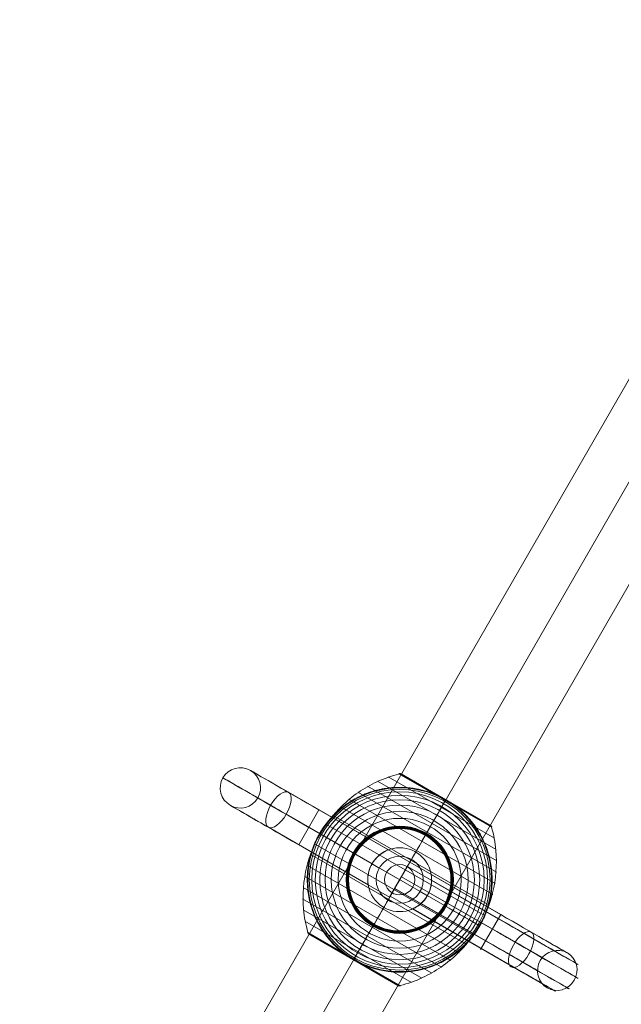
# Model space of a CAD drawing. Units: millimetres. Extents: x -6683 to 9442, y 102 to 9627.
# Drawn here: x 1134 to 1492, y 5210 to 5796 of the extents above; entities that cross this region are included whole.
import ezdxf

# ---------------------------------------------------------------- set-up
doc = ezdxf.new("R2010")
doc.units = ezdxf.units.MM
doc.header["$MEASUREMENT"] = 0
for name, color, linetype, lineweight in [('Level 8', 18, 'Continuous', 0), ('orbit - Level 25', 253, 'Continuous', 0), ('orbit - Level 26', 253, 'Continuous', 0), ('orbit - Level 31', 7, 'Continuous', 0)]:
    doc.layers.add(name, color=color, linetype=linetype, lineweight=lineweight)

# ---------------------------------------------------------------- blocks, each defined once
blk = doc.blocks.new('From Smart Solid_294')
at = {"layer": 'orbit - Level 31', "color": 12, "lineweight": 13}
blk.add_arc((0, 0), 9, 0, 359.99999, dxfattribs=at)
blk.add_arc((0, 0), 9, 0, 359.99999, dxfattribs=at)
for p in [(4.49, 7.8), (-7.8, 4.49), (7.8, -4.49), (-4.49, -7.8)]:
    blk.add_point(p, dxfattribs=at)
blk = doc.blocks.new('From Smart Solid_299')
at = {"layer": 'orbit - Level 25', "color": 40, "lineweight": 13}
for p, q in [((-725.29, -1197.87), (672.44, 1228.32)), ((-698.86, -1213.09), (698.86, 1213.09)), ((-698.86, -1213.09), (698.86, 1213.09)), ((-672.44, -1228.32), (725.29, 1197.87))]:
    blk.add_line(p, q, dxfattribs=at)
blk = doc.blocks.new('From Smart Solid_300')
at = {"layer": 'orbit - Level 26', "color": 7, "lineweight": 13}
for p, q in [((-13.2, 58.66), (57.37, 18)), ((-6.94, 61.15), (56.38, 24.67)), ((-0.49, 63.08), (54.81, 31.22)), ((-0.32, 63.12), (27.22, 47.25)), ((-0.14, 63.14), (27.27, 47.34)), ((0.03, 63.15), (27.32, 47.42)), ((0.2, 63.14), (27.36, 47.49)), ((0.38, 63.12), (27.39, 47.55)), ((0.55, 63.08), (27.42, 47.6)), ((0.71, 63.03), (27.44, 47.63)), ((0.88, 62.96), (27.45, 47.65)), ((1.03, 62.88), (53.88, 32.43)), ((-19.2, 55.62), (57.75, 11.29)), ((-30.32, 47.98), (56.72, -2.16)), ((-24.93, 52.04), (57.53, 4.54)), ((27.22, 47.25), (54.76, 31.39)), ((27.27, 47.34), (54.69, 31.55)), ((27.32, 47.42), (54.61, 31.7)), ((27.36, 47.49), (54.52, 31.85)), ((27.39, 47.55), (54.41, 31.99)), ((27.42, 47.6), (54.3, 32.11)), ((27.44, 47.63), (54.17, 32.23)), ((27.45, 47.65), (54.03, 32.34)), ((-35.31, 43.47), (55.32, -8.74)), ((-39.89, 38.51), (53.32, -15.19)), ((-44.02, 33.15), (50.76, -21.46)), ((-47.65, 27.45), (47.66, -27.45)), ((-50.76, 21.46), (44.02, -33.15)), ((-53.32, 15.19), (39.89, -38.51)), ((-55.32, 8.74), (35.31, -43.47)), ((-56.72, 2.16), (30.32, -47.98)), ((-57.53, -4.54), (24.93, -52.05)), ((-57.75, -11.29), (19.2, -55.62)), ((-57.37, -18), (13.2, -58.66)), ((-56.38, -24.67), (6.94, -61.15)), ((-54.81, -31.22), (0.49, -63.08)), ((-54.76, -31.38), (-27.22, -47.25)), ((-54.7, -31.53), (-27.27, -47.33)), ((-54.63, -31.68), (-27.31, -47.41)), ((-54.54, -31.82), (-27.35, -47.48)), ((-54.44, -31.95), (-27.39, -47.54)), ((-54.33, -32.08), (-27.41, -47.58)), ((-54.21, -32.19), (-27.43, -47.62)), ((-54.08, -32.3), (-27.45, -47.64)), ((-53.95, -32.39), (-0.96, -62.92)), ((-53.94, -32.4), (-27.45, -47.66)), ((-53.93, -32.4), (-27.45, -47.66)), ((-53.92, -32.41), (-27.45, -47.66)), ((-53.92, -32.41), (-27.45, -47.66)), ((-53.91, -32.42), (-1, -62.9)), ((-53.9, -32.42), (-1.01, -62.89)), ((-53.89, -32.42), (-1.02, -62.89)), ((-53.89, -32.43), (-1.02, -62.88)), ((-53.88, -32.43), (-1.03, -62.88)), ((-27.45, -47.64), (-0.81, -62.99)), ((-27.45, -47.66), (-0.99, -62.9)), ((-27.45, -47.66), (-0.98, -62.91)), ((-27.45, -47.66), (-0.98, -62.91)), ((-27.45, -47.66), (-0.97, -62.91)), ((-27.43, -47.62), (-0.66, -63.05)), ((-27.41, -47.58), (-0.5, -63.09)), ((-27.39, -47.54), (-0.33, -63.12)), ((-27.35, -47.48), (-0.17, -63.14)), ((-27.31, -47.41), (0, -63.15)), ((-27.27, -47.33), (0.16, -63.14)), ((-27.22, -47.25), (0.33, -63.11))]:
    blk.add_line(p, q, dxfattribs=at)
blk.add_arc((0, 0), 55, 71.83365, 228.27365, dxfattribs=at)
at = {"layer": 'orbit - Level 26', "color": 7, "lineweight": 13, "extrusion": (0, 0, -1)}
for radius, start, end in [(54.7, 0, 359.99999), (53.8, 0, 359.99999), (52.3, 0, 359.99999), (50.22, 0, 359.99999), (47.59, 0, 359.99999), (44.42, 0, 359.99999), (55, 131.72635, 288.16635), (40.72, 0, 359.99999), (36.54, 0, 359.99999), (31.91, 0, 359.99999), (31.78, 0, 359.99999), (31.64, 0, 359.99999), (31.5, 0, 359.99999), (31.34, 0, 359.99999), (31.18, 0, 359.99999), (31.02, 0, 359.99999), (30.85, 0, 359.99999), (30.67, 0, 359.99999), (30.5, 0, 359.99999), (55, 29.30869, 30.58401), (55, 209.30869, 210.58401)]:
    blk.add_arc((0, 0), radius, start, end, dxfattribs=at)
at = {"layer": 'orbit - Level 26', "color": 7, "lineweight": 13}
for points, knots in [([(-0.32, 62.98), (-4.86, 61.83), (-9.31, 60.25), (-13.56, 58.27), (-21.23, 54.71), (-28.39, 49.78), (-34.46, 43.88), (-39.48, 39), (-43.87, 33.36), (-47.37, 27.29)], [0, 0, 0, 0, 0.232647, 0.232647, 0.232647, 0.653332, 0.653332, 0.653332, 1, 1, 1, 1]), ([(1.03, 62.88), (1.01, 62.89), (0.98, 62.9), (0.96, 62.92), (0.84, 62.98), (0.71, 63.03), (0.57, 63.07), (0.36, 63.13), (0.13, 63.16), (-0.1, 63.14), (-0.23, 63.13), (-0.36, 63.11), (-0.49, 63.08)], [0, 0, 0, 0, 0.049733, 0.049733, 0.049733, 0.316801, 0.316801, 0.316801, 0.747109, 0.747109, 0.747109, 1, 1, 1, 1]), ([(-47.35, 27.98), (-47.35, 27.98), (-47.34, 27.99), (-47.33, 28.01), (-47.32, 28.02), (-47.3, 28.07), (-47.28, 28.1), (-47.21, 28.21), (-47.17, 28.29), (-47.03, 28.52), (-46.93, 28.68), (-46.64, 29.15), (-46.44, 29.47), (-45.83, 30.41), (-45.41, 31.04), (-44.54, 32.27), (-44.1, 32.87), (-43.19, 34.06), (-42.72, 34.65), (-40.32, 37.52), (-38.23, 39.65), (-34.83, 42.59), (-33.65, 43.53), (-31.81, 44.87), (-31.18, 45.31), (-29.92, 46.16), (-29.28, 46.56), (-27.33, 47.75), (-26, 48.49), (-23.28, 49.85), (-21.89, 50.48), (-19.04, 51.62), (-17.58, 52.14), (-15.35, 52.82), (-14.59, 53.03), (-13.08, 53.43), (-12.32, 53.61), (-8.51, 54.43), (-5.4, 54.82), (-0.65, 55.02), (0.95, 55.01), (3.37, 54.9), (4.18, 54.85), (5.41, 54.73), (5.82, 54.69), (6.63, 54.6), (7.04, 54.55), (9.08, 54.27), (10.7, 53.97), (13.94, 53.23), (15.54, 52.78), (17.15, 52.26)], [0, 0, 0, 0, 0.000977, 0.000977, 0.001953, 0.001953, 0.003906, 0.003906, 0.007813, 0.007813, 0.015625, 0.015625, 0.03125, 0.03125, 0.0625, 0.0625, 0.09375, 0.09375, 0.125, 0.125, 0.25, 0.25, 0.3125, 0.3125, 0.34375, 0.34375, 0.375, 0.375, 0.4375, 0.4375, 0.5, 0.5, 0.5625, 0.5625, 0.59375, 0.59375, 0.625, 0.625, 0.75, 0.75, 0.8125, 0.8125, 0.84375, 0.84375, 0.859375, 0.859375, 0.875, 0.875, 0.9375, 0.9375, 1, 1, 1, 1]), ([(27.16, 47.15), (25.53, 44.32), (23.74, 41.21), (21.83, 37.89), (18.38, 31.9), (14.46, 25.09), (10.39, 18.04), (7.03, 12.2), (3.5, 6.07), (0, 0)], [0, 0, 0, 0, 0.232647, 0.232647, 0.232647, 0.653332, 0.653332, 0.653332, 1, 1, 1, 1]), ([(27.45, 47.66), (27.45, 47.65), (27.33, 47.43), (27.07, 46.99), (26.47, 45.95), (25.14, 43.65), (23.19, 40.26), (21.33, 37.02), (18.84, 32.7), (15.93, 27.65)], [0, 0, 0, 0, 0.176366, 0.176366, 0.176366, 0.597075, 0.597075, 0.597075, 1, 1, 1, 1]), ([(34.09, 43.16), (33.56, 43.57), (33.03, 43.98), (31.94, 44.77), (31.39, 45.16), (30.28, 45.92), (29.72, 46.28), (28.86, 46.82), (28.58, 46.99), (28.15, 47.25), (28.01, 47.33), (27.72, 47.5), (27.58, 47.58), (27.36, 47.71), (27.29, 47.75), (27.14, 47.83), (27.07, 47.87), (26.86, 48), (26.71, 48.08), (26.28, 48.32), (25.98, 48.47), (25.1, 48.94), (24.51, 49.24), (23.3, 49.82), (22.7, 50.1), (21.47, 50.64), (20.86, 50.89), (20.24, 51.14)], [0, 0, 0, 0, 0.125, 0.125, 0.25, 0.25, 0.375, 0.375, 0.4375, 0.4375, 0.46875, 0.46875, 0.5, 0.5, 0.515625, 0.515625, 0.53125, 0.53125, 0.5625, 0.5625, 0.625, 0.625, 0.75, 0.75, 0.875, 0.875, 1, 1, 1, 1]), ([(27.45, 47.66), (27.45, 47.66), (27.45, 47.66), (27.45, 47.65), (27.45, 47.65), (27.44, 47.63), (27.42, 47.6), (27.4, 47.55), (27.35, 47.47), (27.29, 47.37), (27.25, 47.3), (27.21, 47.23), (27.16, 47.15)], [0, 0, 0, 0, 0.049733, 0.049733, 0.049733, 0.316801, 0.316801, 0.316801, 0.747109, 0.747109, 0.747109, 1, 1, 1, 1]), ([(36.61, 41.05), (37.86, 39.92), (39.06, 38.76), (41.31, 36.35), (42.37, 35.1), (44.37, 32.54), (45.31, 31.21), (46.63, 29.17), (47.06, 28.48), (47.88, 27.08), (48.27, 26.38), (49.39, 24.25), (50.07, 22.81), (51.29, 19.91), (51.84, 18.44), (52.56, 16.2), (52.79, 15.46), (53.21, 13.95), (53.4, 13.19), (53.93, 10.91), (54.21, 9.39), (54.65, 6.35), (54.81, 4.83), (54.99, 1.79), (55.02, 0.27), (54.97, -2.01), (54.93, -2.77), (54.86, -3.91), (54.83, -4.29), (54.77, -5.04), (54.73, -5.42), (54.53, -7.32), (54.31, -8.81), (53.47, -13.23), (52.68, -16.09), (51.14, -20.29), (50.57, -21.67), (49.63, -23.71), (49.3, -24.39), (48.79, -25.39), (48.61, -25.72), (48.35, -26.21), (48.26, -26.38), (48.13, -26.61), (48.09, -26.69), (48.03, -26.8), (48.01, -26.84), (47.98, -26.88), (47.97, -26.9), (47.96, -26.92), (47.96, -26.92), (47.96, -26.92)], [0, 0, 0, 0, 0.0625, 0.0625, 0.125, 0.125, 0.1875, 0.1875, 0.21875, 0.21875, 0.25, 0.25, 0.3125, 0.3125, 0.375, 0.375, 0.40625, 0.40625, 0.4375, 0.4375, 0.5, 0.5, 0.5625, 0.5625, 0.625, 0.625, 0.65625, 0.65625, 0.671875, 0.671875, 0.6875, 0.6875, 0.75, 0.75, 0.875, 0.875, 0.9375, 0.9375, 0.96875, 0.96875, 0.984375, 0.984375, 0.992187, 0.992187, 0.996094, 0.996094, 0.998047, 0.998047, 0.999023, 0.999023, 1, 1, 1, 1]), ([(54.65, 31.31), (55.93, 26.81), (56.79, 22.17), (57.21, 17.5), (57.98, 9.08), (57.31, 0.41), (55.25, -7.8), (53.55, -14.59), (50.87, -21.22), (47.37, -27.29)], [0, 0, 0, 0, 0.232647, 0.232647, 0.232647, 0.653332, 0.653332, 0.653332, 1, 1, 1, 1]), ([(53.88, 32.43), (53.9, 32.42), (53.92, 32.41), (53.95, 32.39), (54.07, 32.32), (54.18, 32.23), (54.28, 32.13), (54.44, 31.98), (54.57, 31.79), (54.67, 31.59), (54.73, 31.47), (54.78, 31.35), (54.81, 31.22)], [0, 0, 0, 0, 0.049733, 0.049733, 0.049733, 0.316801, 0.316801, 0.316801, 0.747109, 0.747109, 0.747109, 1, 1, 1, 1]), ([(-47.37, 27.29), (-50.87, 21.22), (-53.55, 14.59), (-55.25, 7.8), (-57.31, -0.41), (-57.98, -9.08), (-57.21, -17.5), (-56.79, -22.17), (-55.93, -26.81), (-54.65, -31.31)], [0, 0, 0, 0, 0.346668, 0.346668, 0.346668, 0.767353, 0.767353, 0.767353, 1, 1, 1, 1]), ([(-36.61, -41.05), (-37.86, -39.92), (-39.05, -38.76), (-41.31, -36.35), (-42.37, -35.1), (-44.37, -32.54), (-45.31, -31.21), (-46.63, -29.17), (-47.06, -28.48), (-47.88, -27.08), (-48.27, -26.38), (-49.39, -24.25), (-50.07, -22.81), (-51.29, -19.91), (-51.84, -18.44), (-52.56, -16.2), (-52.79, -15.46), (-53.21, -13.95), (-53.4, -13.19), (-53.93, -10.91), (-54.21, -9.39), (-54.65, -6.35), (-54.81, -4.83), (-54.99, -1.79), (-55.02, -0.27), (-54.97, 2.01), (-54.93, 2.77), (-54.86, 3.91), (-54.83, 4.29), (-54.77, 5.04), (-54.73, 5.42), (-54.53, 7.32), (-54.31, 8.81), (-53.47, 13.23), (-52.67, 16.09), (-51.14, 20.29), (-50.57, 21.67), (-49.63, 23.71), (-49.3, 24.39), (-48.79, 25.39), (-48.61, 25.72), (-48.35, 26.21), (-48.26, 26.38), (-48.13, 26.61), (-48.09, 26.69), (-48.03, 26.8), (-48.01, 26.84), (-47.98, 26.88), (-47.97, 26.9), (-47.96, 26.92), (-47.96, 26.92), (-47.96, 26.92)], [0, 0, 0, 0, 0.0625, 0.0625, 0.125, 0.125, 0.1875, 0.1875, 0.21875, 0.21875, 0.25, 0.25, 0.3125, 0.3125, 0.375, 0.375, 0.40625, 0.40625, 0.4375, 0.4375, 0.5, 0.5, 0.5625, 0.5625, 0.625, 0.625, 0.65625, 0.65625, 0.671875, 0.671875, 0.6875, 0.6875, 0.75, 0.75, 0.875, 0.875, 0.9375, 0.9375, 0.96875, 0.96875, 0.984375, 0.984375, 0.992188, 0.992188, 0.996094, 0.996094, 0.998047, 0.998047, 0.999023, 0.999023, 1, 1, 1, 1]), ([(-47.66, 27.45), (-47.66, 27.45), (-47.43, 27.33), (-46.99, 27.07), (-45.95, 26.47), (-43.65, 25.14), (-40.26, 23.19), (-37.02, 21.33), (-32.7, 18.84), (-27.65, 15.93)], [0, 0, 0, 0, 0.177007, 0.177007, 0.177007, 0.597389, 0.597389, 0.597389, 1, 1, 1, 1]), ([(15.93, 27.65), (15.86, 27.53), (15.77, 27.38), (15.68, 27.22), (15.58, 27.05), (15.47, 26.86), (15.36, 26.67), (15.32, 26.59), (15.27, 26.51), (15.23, 26.43)], [0, 0, 0, 0, 0.392469, 0.392469, 0.392469, 0.823101, 0.823101, 0.823101, 1, 1, 1, 1]), ([(-27.65, 15.93), (-27.53, 15.86), (-27.38, 15.77), (-27.22, 15.68), (-27.05, 15.58), (-26.86, 15.47), (-26.67, 15.36), (-26.59, 15.32), (-26.51, 15.27), (-26.43, 15.23)], [0, 0, 0, 0, 0.392469, 0.392469, 0.392469, 0.823101, 0.823101, 0.823101, 1, 1, 1, 1]), ([(0, 0), (-3.5, -6.07), (-7.03, -12.2), (-10.39, -18.04), (-14.46, -25.09), (-18.38, -31.9), (-21.83, -37.89), (-23.74, -41.21), (-25.53, -44.32), (-27.16, -47.15)], [0, 0, 0, 0, 0.346668, 0.346668, 0.346668, 0.767353, 0.767353, 0.767353, 1, 1, 1, 1]), ([(27.65, -15.93), (27.53, -15.86), (27.38, -15.77), (27.22, -15.68), (27.05, -15.58), (26.86, -15.47), (26.67, -15.36), (26.59, -15.32), (26.51, -15.27), (26.43, -15.23)], [0, 0, 0, 0, 0.392469, 0.392469, 0.392469, 0.823101, 0.823101, 0.823101, 1, 1, 1, 1]), ([(47.66, -27.45), (47.66, -27.45), (47.43, -27.33), (46.99, -27.07), (45.95, -26.47), (43.65, -25.14), (40.26, -23.19), (37.02, -21.33), (32.71, -18.84), (27.65, -15.93)], [0, 0, 0, 0, 0.177007, 0.177007, 0.177007, 0.597389, 0.597389, 0.597389, 1, 1, 1, 1]), ([(-27.45, -47.66), (-27.45, -47.65), (-27.32, -47.43), (-27.07, -46.99), (-26.47, -45.95), (-25.14, -43.65), (-23.19, -40.26), (-21.33, -37.02), (-18.84, -32.71), (-15.93, -27.65)], [0, 0, 0, 0, 0.175959, 0.175959, 0.175959, 0.596877, 0.596877, 0.596877, 1, 1, 1, 1]), ([(47.35, -27.98), (47.35, -27.98), (47.34, -27.99), (47.33, -28.01), (47.32, -28.02), (47.3, -28.07), (47.28, -28.1), (47.21, -28.21), (47.17, -28.29), (47.03, -28.52), (46.93, -28.68), (46.64, -29.15), (46.44, -29.47), (45.83, -30.41), (45.41, -31.04), (44.54, -32.27), (44.1, -32.87), (43.19, -34.06), (42.72, -34.65), (40.32, -37.52), (38.23, -39.65), (34.83, -42.59), (33.65, -43.53), (31.81, -44.87), (31.18, -45.31), (29.92, -46.16), (29.28, -46.57), (27.33, -47.75), (26, -48.49), (23.28, -49.85), (21.89, -50.48), (19.04, -51.62), (17.58, -52.14), (15.35, -52.82), (14.59, -53.03), (13.08, -53.43), (12.32, -53.61), (8.51, -54.43), (5.4, -54.82), (0.65, -55.02), (-0.95, -55.01), (-3.37, -54.9), (-4.18, -54.85), (-5.41, -54.73), (-5.82, -54.69), (-6.63, -54.6), (-7.04, -54.55), (-9.08, -54.27), (-10.7, -53.97), (-13.94, -53.23), (-15.54, -52.78), (-17.15, -52.26)], [0, 0, 0, 0, 0.000977, 0.000977, 0.001953, 0.001953, 0.003906, 0.003906, 0.007812, 0.007812, 0.015625, 0.015625, 0.03125, 0.03125, 0.0625, 0.0625, 0.09375, 0.09375, 0.125, 0.125, 0.25, 0.25, 0.3125, 0.3125, 0.34375, 0.34375, 0.375, 0.375, 0.4375, 0.4375, 0.5, 0.5, 0.5625, 0.5625, 0.59375, 0.59375, 0.625, 0.625, 0.75, 0.75, 0.8125, 0.8125, 0.84375, 0.84375, 0.859375, 0.859375, 0.875, 0.875, 0.9375, 0.9375, 1, 1, 1, 1]), ([(-15.93, -27.65), (-15.86, -27.53), (-15.77, -27.38), (-15.68, -27.22), (-15.58, -27.05), (-15.47, -26.86), (-15.36, -26.67), (-15.32, -26.59), (-15.27, -26.51), (-15.23, -26.43)], [0, 0, 0, 0, 0.392469, 0.392469, 0.392469, 0.823101, 0.823101, 0.823101, 1, 1, 1, 1]), ([(47.37, -27.29), (43.87, -33.36), (39.49, -39), (34.46, -43.88), (28.39, -49.78), (21.23, -54.71), (13.56, -58.27), (9.31, -60.25), (4.86, -61.83), (0.32, -62.98)], [0, 0, 0, 0, 0.346668, 0.346668, 0.346668, 0.767353, 0.767353, 0.767353, 1, 1, 1, 1]), ([(-54.81, -31.22), (-54.78, -31.35), (-54.73, -31.47), (-54.67, -31.59), (-54.57, -31.79), (-54.44, -31.98), (-54.28, -32.13), (-54.18, -32.23), (-54.07, -32.32), (-53.95, -32.39)], [0, 0, 0, 0, 0.266126, 0.266126, 0.266126, 0.718955, 0.718955, 0.718955, 1, 1, 1, 1]), ([(-34.09, -43.16), (-33.58, -43.56), (-33.07, -43.95), (-32.02, -44.72), (-31.49, -45.09), (-30.42, -45.82), (-29.88, -46.18), (-29.06, -46.69), (-28.79, -46.86), (-28.38, -47.11), (-28.24, -47.2), (-27.96, -47.36), (-27.83, -47.44), (-27.69, -47.52)], [0, 0, 0, 0, 0.25, 0.25, 0.5, 0.5, 0.75, 0.75, 0.875, 0.875, 0.9375, 0.9375, 1, 1, 1, 1]), ([(-27.69, -47.52), (-27.66, -47.54), (-27.61, -47.57), (-27.53, -47.61), (-27.45, -47.66), (-27.38, -47.7), (-27.3, -47.74), (-27.25, -47.77), (-27.22, -47.79)], [0, 0, 0, 0, 0.167609, 0.334088, 0.5, 0.665912, 0.832391, 1, 1, 1, 1]), ([(-27.16, -47.15), (-27.21, -47.23), (-27.25, -47.3), (-27.29, -47.37), (-27.35, -47.47), (-27.4, -47.55), (-27.42, -47.6), (-27.44, -47.63), (-27.45, -47.65), (-27.45, -47.66)], [0, 0, 0, 0, 0.266126, 0.266126, 0.266126, 0.718955, 0.718955, 0.718955, 1, 1, 1, 1]), ([(-27.22, -47.79), (-27.08, -47.87), (-26.94, -47.95), (-26.66, -48.1), (-26.52, -48.18), (-26.1, -48.41), (-25.82, -48.56), (-24.96, -49.01), (-24.38, -49.3), (-23.21, -49.86), (-22.62, -50.13), (-21.43, -50.65), (-20.84, -50.9), (-20.24, -51.14)], [0, 0, 0, 0, 0.0625, 0.0625, 0.125, 0.125, 0.25, 0.25, 0.5, 0.5, 0.75, 0.75, 1, 1, 1, 1]), ([(0.49, -63.08), (0.36, -63.11), (0.23, -63.13), (0.1, -63.14), (-0.13, -63.16), (-0.36, -63.13), (-0.57, -63.07), (-0.71, -63.04), (-0.84, -62.98), (-0.96, -62.92)], [0, 0, 0, 0, 0.266126, 0.266126, 0.266126, 0.718955, 0.718955, 0.718955, 1, 1, 1, 1])]:
    blk.add_open_spline(points, degree=3, knots=knots, dxfattribs=at)
for points in [[(20.24, 51.14), (19.22, 51.54), (18.19, 51.92), (17.15, 52.26)], [(27.45, 47.66), (27.45, 47.66), (27.45, 47.66), (27.45, 47.66)], [(36.61, 41.05), (35.79, 41.77), (34.95, 42.48), (34.09, 43.16)], [(-47.96, 26.92), (-47.86, 27.1), (-47.76, 27.28), (-47.65, 27.45)], [(-47.65, 27.45), (-47.55, 27.63), (-47.45, 27.81), (-47.35, 27.98)], [(47.66, -27.45), (47.55, -27.63), (47.45, -27.81), (47.35, -27.98)], [(47.96, -26.92), (47.86, -27.1), (47.76, -27.28), (47.66, -27.45)], [(-53.95, -32.39), (-53.92, -32.41), (-53.9, -32.42), (-53.88, -32.43)], [(-36.61, -41.05), (-35.79, -41.77), (-34.95, -42.48), (-34.09, -43.16)], [(-27.45, -47.66), (-27.45, -47.66), (-27.45, -47.66), (-27.45, -47.66)], [(-27.45, -47.66), (-27.45, -47.66), (-27.45, -47.66), (-27.45, -47.66)], [(-20.24, -51.14), (-19.22, -51.54), (-18.19, -51.92), (-17.15, -52.26)], [(-0.96, -62.92), (-0.98, -62.91), (-1.01, -62.89), (-1.03, -62.88)]]:
    blk.add_open_spline(points, degree=3, dxfattribs=at)
for p in [(-47.66, 27.45), (47.66, -27.45)]:
    blk.add_point(p, dxfattribs=at)
blk = doc.blocks.new('From Smart Solid_305')
at = {"layer": 'orbit - Level 26', "color": 250, "lineweight": 13}
for p, q in [((-65.84, 51.91), (-6.38, 17.66)), ((-76.45, 44.18), (-16.07, 9.39)), ((-59.73, 20.64), (-47.75, 41.43)), ((6.33, 10.26), (-47.75, 41.43)), ((-67.2, 38.85), (-16.1, 9.41)), ((-77.82, 31.12), (-18.49, -3.07)), ((0.34, -0.13), (-53.74, 31.04)), ((0.34, -0.13), (-53.74, 31.04)), ((-5.66, -10.53), (-59.73, 20.64)), ((7.32, 12), (9.82, 16.33)), ((9.82, 16.33), (7.32, 12)), ((-11.79, 6.85), (-16.13, 9.35)), ((-16.13, 9.35), (-11.79, 6.85)), ((-5.66, -10.53), (6.33, 10.26)), ((59.01, -23.32), (4.92, 7.82)), ((59.02, -23.31), (4.93, 7.84)), ((60.42, -20.88), (6.33, 10.26)), ((55.46, -29.48), (1.37, 1.66)), ((55.47, -29.46), (1.38, 1.68)), ((19.08, 2.99), (78.55, -31.27)), ((51.42, -36.49), (-2.67, -5.34)), ((51.44, -36.47), (-2.65, -5.32)), ((19.32, -0.39), (74.18, -31.99)), ((19.35, -0.4), (80.12, -35.42)), ((48.79, -41.05), (-5.3, -9.91)), ((48.8, -41.04), (-5.29, -9.9)), ((12.47, -7.12), (16.8, -9.62)), ((16.8, -9.62), (12.47, -7.12)), ((17.75, -7.69), (69.05, -37.24)), ((17.76, -7.69), (78.16, -42.49)), ((-6.65, -12.26), (-9.15, -16.6)), ((-9.15, -16.6), (-6.65, -12.26)), ((8.03, -17.51), (65.36, -50.53)), ((8.05, -17.52), (68.52, -52.36)), ((13, -14.28), (65.57, -44.56)), ((13.01, -14.29), (73.58, -49.18)), ((48.43, -41.67), (60.42, -20.88))]:
    blk.add_line(p, q, dxfattribs=at)
for radius in [19, 14]:
    blk.add_arc((0.34, -0.13), radius, 0, 359.99999, dxfattribs=at)
at = {"layer": 'orbit - Level 26', "color": 250, "lineweight": 13, "extrusion": (0, 0, -1)}
for radius in [19, 14]:
    blk.add_arc((-0.34, -0.13), radius, 0, 359.99999, dxfattribs=at)
for centre, major_axis, ratio in [((-94.45, 54.53), (-10.4, 5.99), 1), ((72.57, -41.67), (5.98, 10.4), 0.444809), ((72.57, -41.67), (5.98, 10.4), 0.444809), ((94.09, -54.09), (-5.99, -10.4), 0.973557)]:
    blk.add_ellipse(centre, major_axis=major_axis, ratio=ratio, dxfattribs=at)
for centre, major_axis, start_param, end_param in [((-47.73, 41.45), (-40.72, 23.47), 4.712389, 7.393021), ((-53.73, 31.06), (-51.12, 29.46), 4.712389, 7.393021), ((-53.73, 31.06), (-30.32, 17.48), 4.712389, 7.393021), ((-59.72, 20.66), (-40.72, 23.47), 4.712389, 7.393021), ((59.02, -23.3), (-47.42, 27.3), 2.031675, 4.712307), ((59.03, -23.29), (-34.05, 19.61), 2.031643, 4.712275), ((60.43, -20.86), (-40.74, 23.46), 2.031632, 4.712265), ((55.47, -29.46), (-50.97, 29.35), 2.03174, 4.712372), ((55.48, -29.45), (-30.49, 17.56), 2.031728, 4.71236), ((51.44, -36.46), (-49.73, 28.64), 2.031808, 4.71244), ((51.45, -36.45), (-31.72, 18.26), 2.031836, 4.712469), ((48.81, -41.03), (-44.28, 25.5), 2.031864, 4.712496), ((48.81, -41.03), (-37.17, 21.4), 2.031885, 4.712517)]:
    blk.add_ellipse(centre, major_axis=major_axis, ratio=0.00049, start_param=start_param, end_param=end_param, dxfattribs=at)
at = {"layer": 'orbit - Level 26', "color": 250, "lineweight": 13}
blk.add_ellipse((-71.83, 41.51), major_axis=(5.99, 10.4), ratio=0.444808, dxfattribs=at)
for points, knots in [([(-16.1, 9.41), (-15.22, 10.91), (-14.17, 12.22), (-12.1, 14.31), (-11.08, 15.09), (-8.34, 16.91), (-6.83, 17.47), (-6.25, 17.69), (-6.39, 17.65), (-7.49, 17.19), (-8.44, 16.77), (-11.72, 14.78), (-14.37, 12.38), (-17.81, 6.46), (-18.58, 2.99), (-18.69, -0.85), (-18.59, -1.87), (-18.45, -3.06), (-18.41, -3.21), (-18.5, -2.62), (-18.77, -1.02), (-18.55, 2.22), (-18.37, 3.48), (-17.59, 6.33), (-16.97, 7.9), (-16.1, 9.41)], [0, 0, 0, 0, 0.0625, 0.0625, 0.125, 0.125, 0.25, 0.25, 0.3125, 0.3125, 0.375, 0.375, 0.5, 0.5, 0.625, 0.625, 0.6875, 0.6875, 0.75, 0.75, 0.875, 0.875, 0.9375, 0.9375, 1, 1, 1, 1]), ([(19.08, 2.99), (19.08, 2.99), (19.36, 1.6), (19.32, -1.38), (19.23, -2.56), (18.69, -5.23), (18.23, -6.73), (16.79, -9.78), (15.82, -11.26), (13.77, -13.66), (12.73, -14.58), (9.85, -16.75), (8.2, -17.45), (7.15, -17.87), (7.07, -17.91), (7.71, -17.65), (8.46, -17.35), (11.42, -15.73), (14.15, -13.61), (17.96, -8.01), (19.05, -4.48), (19.39, -0.27), (19.32, 0.93), (19.16, 2.59), (19.08, 2.99), (19.08, 2.99)], [0, 0, 0, 0, 0.125, 0.125, 0.1875, 0.1875, 0.25, 0.25, 0.3125, 0.3125, 0.375, 0.375, 0.5, 0.5, 0.5625, 0.5625, 0.625, 0.625, 0.75, 0.75, 0.875, 0.875, 0.9375, 0.9375, 1, 1, 1, 1])]:
    blk.add_open_spline(points, degree=3, knots=knots, dxfattribs=at)
for p in [(9.82, 16.33), (-16.13, 9.35), (-16.13, 9.35), (16.8, -9.62), (16.8, -9.62), (-9.15, -16.6)]:
    blk.add_point(p, dxfattribs=at)
blk = doc.blocks.new('orbit_13')
at = {"layer": 'orbit - Level 25', "color": 40, "lineweight": 13}
blk.add_blockref('From Smart Solid_299', (1859.376, 6150.3645), dxfattribs=at)
at = {"layer": 'orbit - Level 26', "color": 250, "lineweight": 13}
blk.add_blockref('From Smart Solid_305', (1359.851, 5284.005), dxfattribs=at)
at = {"layer": 'orbit - Level 26', "color": 7, "lineweight": 13}
blk.add_blockref('From Smart Solid_300', (1360.187, 5283.8715), dxfattribs=at)
at = {"layer": 'orbit - Level 31', "color": 12, "lineweight": 13}
blk.add_blockref('From Smart Solid_294', (1360.1875, 5283.8715), dxfattribs=at)

msp = doc.modelspace()

# ---------------------------------------------------------------- block references
at = {"layer": 'Level 8', "color": 7, "linetype": 'Continuous', "lineweight": 0}
msp.add_blockref('orbit_13', (0, 0), dxfattribs=at)

doc.saveas('drawing.dxf')
